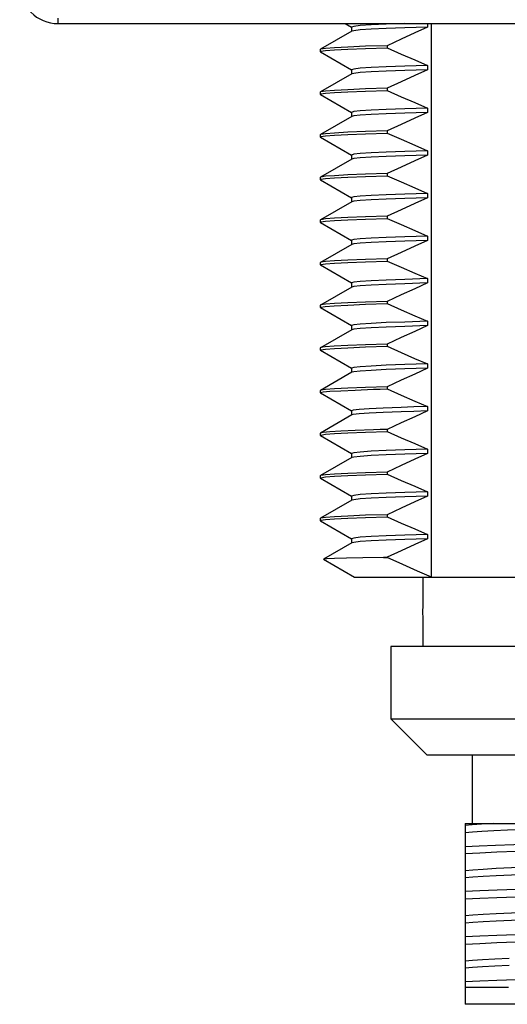
# Model space of a CAD drawing. Units: inches. Extents: x 0.7 to 21.3, y 0.5 to 16.
# Drawn here: x 12 to 12.7, y 5.5 to 6.9 of the extents above; entities that cross this region are included whole.
import ezdxf

# ---------------------------------------------------------------- set-up
doc = ezdxf.new("R2010")
doc.units = ezdxf.units.IN
doc.header["$LTSCALE"] = 1.21
doc.header["$MEASUREMENT"] = 0
doc.layers.get('0').update_dxf_attribs({"linetype": 'CONTINUOUS'})
doc.layers.add('02___PRT_ALL_AXES', color=7, linetype='CONTINUOUS')
doc.layers.add('AXIS', color=7, linetype='CONTINUOUS')

msp = doc.modelspace()

# ---------------------------------------------------------------- linework, layer by layer
at = {"color": 7, "linetype": 'CONTINUOUS'}
for p, q in [((12.0929, 6.8681), (12.0929, 6.8722)), ((12.0929, 6.8648), (13.9784, 6.8648)), ((12.499, 6.8542), (12.4557, 6.8292)), ((12.4901, 6.8648), (12.4987, 6.8598)), ((12.4988, 6.8599), (12.4988, 6.8539)), ((12.6039, 6.8648), (12.6039, 6.8598)), ((12.6095, 6.0987), (12.6095, 6.8648)), ((12.4557, 6.8292), (12.4555, 6.8289)), ((12.5482, 6.8342), (12.5482, 6.8312)), ((12.4557, 6.8257), (12.4555, 6.8259)), ((12.4557, 6.8257), (12.4987, 6.8008)), ((12.4988, 6.8009), (12.4988, 6.7952)), ((12.6039, 6.8068), (12.6039, 6.8008)), ((12.499, 6.7952), (12.4557, 6.7702)), ((12.5482, 6.7752), (12.5482, 6.7722)), ((12.4557, 6.7702), (12.4555, 6.7699)), ((12.4557, 6.7667), (12.4555, 6.7669)), ((12.4557, 6.7667), (12.4987, 6.7418)), ((12.6039, 6.7478), (12.6039, 6.7418)), ((12.499, 6.7362), (12.4557, 6.7112)), ((12.4988, 6.7419), (12.4988, 6.7359)), ((12.4557, 6.7112), (12.4555, 6.7109)), ((12.4557, 6.7077), (12.4555, 6.7079)), ((12.4557, 6.7077), (12.4987, 6.6828)), ((12.5482, 6.7162), (12.5482, 6.7132)), ((12.499, 6.6772), (12.4557, 6.6522)), ((12.4988, 6.6829), (12.4988, 6.6769)), ((12.6039, 6.6888), (12.6039, 6.6828)), ((12.4557, 6.6522), (12.4555, 6.6519)), ((12.5482, 6.6572), (12.5482, 6.6542)), ((12.4557, 6.6487), (12.4555, 6.6489)), ((12.4557, 6.6487), (12.4987, 6.6238)), ((12.4988, 6.6239), (12.4988, 6.6179)), ((12.6039, 6.6298), (12.6039, 6.6238)), ((12.499, 6.6182), (12.4557, 6.5932)), ((12.5482, 6.5982), (12.5482, 6.5952)), ((12.4557, 6.5932), (12.4555, 6.5929)), ((12.4557, 6.5897), (12.4555, 6.5899)), ((12.4557, 6.5897), (12.4987, 6.5648)), ((12.6039, 6.5708), (12.6039, 6.5648)), ((12.499, 6.5592), (12.4557, 6.5342)), ((12.4988, 6.5649), (12.4988, 6.5589)), ((12.4557, 6.5342), (12.4555, 6.5339)), ((12.4557, 6.5307), (12.4555, 6.5309)), ((12.4557, 6.5307), (12.4987, 6.5058)), ((12.5482, 6.5392), (12.5482, 6.5362)), ((12.499, 6.5002), (12.4557, 6.4752)), ((12.4988, 6.5059), (12.4988, 6.4999)), ((12.6039, 6.5118), (12.6039, 6.5058)), ((12.4557, 6.4752), (12.4555, 6.4749)), ((12.4557, 6.4717), (12.4555, 6.4719)), ((12.5482, 6.4802), (12.5482, 6.4772)), ((12.4557, 6.4717), (12.4987, 6.4468)), ((12.4988, 6.4469), (12.4988, 6.4409)), ((12.6039, 6.4528), (12.6039, 6.4468)), ((12.499, 6.4412), (12.4557, 6.4162)), ((12.5482, 6.4212), (12.5482, 6.4182)), ((12.4557, 6.4162), (12.4555, 6.4159)), ((12.4557, 6.4127), (12.4555, 6.4129)), ((12.4557, 6.4127), (12.4987, 6.3878)), ((12.6039, 6.3938), (12.6039, 6.3878)), ((12.499, 6.3822), (12.4557, 6.3572)), ((12.4988, 6.3879), (12.4988, 6.3819)), ((12.4557, 6.3572), (12.4555, 6.3569)), ((12.4557, 6.3537), (12.4555, 6.3539)), ((12.4557, 6.3537), (12.4987, 6.3288)), ((12.5482, 6.3622), (12.5482, 6.3592)), ((12.499, 6.3232), (12.4557, 6.2982)), ((12.4988, 6.3289), (12.4988, 6.3229)), ((12.6039, 6.3348), (12.6039, 6.3288)), ((12.4557, 6.2947), (12.4555, 6.2949)), ((12.5482, 6.3032), (12.5482, 6.3002)), ((12.4557, 6.2947), (12.4987, 6.2698)), ((12.4988, 6.2699), (12.4988, 6.2639)), ((12.6039, 6.2758), (12.6039, 6.2698)), ((12.499, 6.2642), (12.4557, 6.2392)), ((12.5482, 6.2442), (12.5482, 6.2412)), ((12.4557, 6.2392), (12.4555, 6.2389)), ((12.4557, 6.2357), (12.4555, 6.2359)), ((12.4557, 6.2357), (12.4987, 6.2108)), ((12.6039, 6.2168), (12.6039, 6.2108)), ((12.499, 6.2052), (12.4557, 6.1802)), ((12.4988, 6.2109), (12.4988, 6.2049)), ((12.4557, 6.1802), (12.4555, 6.1799)), ((12.4557, 6.1767), (12.4555, 6.1769)), ((12.4557, 6.1767), (12.4987, 6.1518)), ((12.5482, 6.1852), (12.5482, 6.1822)), ((12.499, 6.1462), (12.4599, 6.1236)), ((12.4988, 6.1519), (12.4988, 6.1459)), ((12.6039, 6.1578), (12.6039, 6.1518)), ((12.4599, 6.1236), (12.4599, 6.1235)), ((12.4599, 6.1235), (12.503, 6.0987)), ((12.5482, 6.1262), (12.5428, 6.1261)), ((12.5428, 6.1261), (12.5482, 6.1261)), ((12.5482, 6.1262), (12.5482, 6.1261)), ((12.503, 6.0987), (13.588, 6.0987)), ((13.538, 6.0027), (12.553, 6.0027)), ((12.603, 5.8527), (12.553, 5.9027)), ((12.6558, 5.7577), (13.4286, 5.7577)), ((12.6558, 5.7577), (12.6558, 5.5077)), ((12.7158, 5.531), (12.6558, 5.531)), ((13.4286, 5.5077), (12.6558, 5.5077))]:
    msp.add_line(p, q, dxfattribs=at)
for points in [[(12.0929, 6.8648), (12.0929, 6.8656), (12.0929, 6.8681)], [(12.5713, 6.8648), (12.5464, 6.8639), (12.5257, 6.8629), (12.5108, 6.8619), (12.5018, 6.8609), (12.4988, 6.8599)], [(12.6039, 6.8598), (12.5725, 6.8588), (12.5464, 6.8579), (12.5257, 6.8569), (12.5108, 6.8559), (12.5018, 6.8549), (12.499, 6.8542)], [(12.6039, 6.8598), (12.5861, 6.8518), (12.5675, 6.8432), (12.5482, 6.8342)], [(12.4555, 6.8259), (12.4562, 6.8264), (12.4625, 6.8274), (12.475, 6.8283), (12.4935, 6.8293), (12.518, 6.8303), (12.5482, 6.8312)], [(12.5482, 6.8342), (12.5181, 6.8333), (12.4936, 6.8323), (12.475, 6.8313), (12.4625, 6.8304), (12.4562, 6.8294), (12.4557, 6.8292)], [(12.5482, 6.8312), (12.5675, 6.8226), (12.5861, 6.8145), (12.6039, 6.8068)], [(12.6039, 6.8068), (12.5725, 6.8058), (12.5464, 6.8049), (12.5257, 6.8039), (12.5108, 6.8029), (12.5018, 6.8019), (12.4988, 6.8009)], [(12.6039, 6.8008), (12.5725, 6.7998), (12.5464, 6.7989), (12.5257, 6.7979), (12.5108, 6.7969), (12.5018, 6.7959), (12.499, 6.7952)], [(12.6039, 6.8008), (12.5861, 6.7928), (12.5675, 6.7842), (12.5482, 6.7752)], [(12.4555, 6.7669), (12.4562, 6.7674), (12.4625, 6.7684), (12.475, 6.7693), (12.4936, 6.7703), (12.5181, 6.7713), (12.5482, 6.7722)], [(12.5482, 6.7752), (12.518, 6.7743), (12.4935, 6.7733), (12.475, 6.7723), (12.4625, 6.7714), (12.4562, 6.7704), (12.4557, 6.7702)], [(12.5482, 6.7722), (12.5675, 6.7636), (12.5861, 6.7555), (12.6039, 6.7478)], [(12.6039, 6.7478), (12.5725, 6.7468), (12.5464, 6.7459), (12.5257, 6.7449), (12.5108, 6.7439), (12.5018, 6.7429), (12.4988, 6.7419)], [(12.6039, 6.7418), (12.5725, 6.7408), (12.5464, 6.7399), (12.5257, 6.7389), (12.5108, 6.7379), (12.5018, 6.7369), (12.499, 6.7362)], [(12.6039, 6.7418), (12.5861, 6.7338), (12.5675, 6.7252), (12.5482, 6.7162)], [(12.4555, 6.7079), (12.4563, 6.7084), (12.4626, 6.7094), (12.4751, 6.7103), (12.4936, 6.7113), (12.518, 6.7123), (12.5482, 6.7132)], [(12.5482, 6.7162), (12.5181, 6.7153), (12.4936, 6.7143), (12.475, 6.7133), (12.4625, 6.7124), (12.4562, 6.7114), (12.4557, 6.7112)], [(12.5482, 6.7132), (12.5675, 6.7046), (12.5861, 6.6965), (12.6039, 6.6888)], [(12.6039, 6.6888), (12.5725, 6.6878), (12.5464, 6.6869), (12.5257, 6.6859), (12.5108, 6.6849), (12.5018, 6.6839), (12.4988, 6.6829)], [(12.6039, 6.6828), (12.5725, 6.6818), (12.5464, 6.6809), (12.5257, 6.6799), (12.5108, 6.6789), (12.5018, 6.6779), (12.499, 6.6772)], [(12.6039, 6.6828), (12.5861, 6.6748), (12.5675, 6.6662), (12.5482, 6.6572)], [(12.4555, 6.6489), (12.4563, 6.6494), (12.4625, 6.6504), (12.4751, 6.6513), (12.4936, 6.6523), (12.5181, 6.6533), (12.5482, 6.6542)], [(12.5482, 6.6572), (12.518, 6.6563), (12.4936, 6.6553), (12.4751, 6.6543), (12.4626, 6.6534), (12.4563, 6.6524), (12.4557, 6.6522)], [(12.5482, 6.6542), (12.5675, 6.6456), (12.5861, 6.6375), (12.6039, 6.6298)], [(12.6039, 6.6298), (12.5725, 6.6288), (12.5464, 6.6279), (12.5257, 6.6269), (12.5108, 6.6259), (12.5018, 6.6249), (12.4988, 6.6239)], [(12.6039, 6.6238), (12.5725, 6.6228), (12.5464, 6.6219), (12.5257, 6.6209), (12.5108, 6.6199), (12.5018, 6.6189), (12.499, 6.6182)], [(12.6039, 6.6238), (12.5861, 6.6158), (12.5675, 6.6072), (12.5482, 6.5982)], [(12.4555, 6.5899), (12.4563, 6.5904), (12.4626, 6.5914), (12.4751, 6.5923), (12.4937, 6.5933), (12.5181, 6.5943), (12.5482, 6.5952)], [(12.5482, 6.5982), (12.5181, 6.5973), (12.4936, 6.5963), (12.4751, 6.5953), (12.4625, 6.5944), (12.4563, 6.5934), (12.4557, 6.5932)], [(12.5482, 6.5952), (12.5675, 6.5866), (12.5861, 6.5785), (12.6039, 6.5708)], [(12.6039, 6.5708), (12.5725, 6.5698), (12.5464, 6.5689), (12.5257, 6.5679), (12.5108, 6.5669), (12.5018, 6.5659), (12.4988, 6.5649)], [(12.6039, 6.5648), (12.5725, 6.5638), (12.5464, 6.5629), (12.5257, 6.5619), (12.5108, 6.5609), (12.5018, 6.5599), (12.499, 6.5592)], [(12.6039, 6.5648), (12.5861, 6.5568), (12.5675, 6.5482), (12.5482, 6.5392)], [(12.4555, 6.5309), (12.4563, 6.5314), (12.4626, 6.5324), (12.4751, 6.5333), (12.4937, 6.5343), (12.5181, 6.5353), (12.5482, 6.5362)], [(12.5482, 6.5392), (12.5181, 6.5383), (12.4937, 6.5373), (12.4751, 6.5363), (12.4626, 6.5354), (12.4563, 6.5344), (12.4557, 6.5342)], [(12.5482, 6.5362), (12.5675, 6.5276), (12.5861, 6.5195), (12.6039, 6.5118)], [(12.6039, 6.5118), (12.5725, 6.5108), (12.5464, 6.5099), (12.5257, 6.5089), (12.5108, 6.5079), (12.5018, 6.5069), (12.4988, 6.5059)], [(12.6039, 6.5058), (12.5725, 6.5048), (12.5464, 6.5039), (12.5257, 6.5029), (12.5108, 6.5019), (12.5018, 6.5009), (12.499, 6.5002)], [(12.6039, 6.5058), (12.5861, 6.4978), (12.5675, 6.4892), (12.5482, 6.4802)], [(12.4555, 6.4719), (12.4562, 6.4724), (12.4624, 6.4734), (12.4749, 6.4743), (12.4934, 6.4753), (12.5179, 6.4763), (12.5482, 6.4772)], [(12.5482, 6.4802), (12.5181, 6.4793), (12.4937, 6.4783), (12.4751, 6.4773), (12.4626, 6.4764), (12.4563, 6.4754), (12.4557, 6.4752)], [(12.5482, 6.4772), (12.5675, 6.4686), (12.5861, 6.4605), (12.6039, 6.4528)], [(12.6039, 6.4528), (12.5725, 6.4518), (12.5464, 6.4509), (12.5257, 6.4499), (12.5108, 6.4489), (12.5018, 6.4479), (12.4988, 6.4469)], [(12.6039, 6.4468), (12.5725, 6.4458), (12.5464, 6.4449), (12.5257, 6.4439), (12.5108, 6.4429), (12.5018, 6.4419), (12.499, 6.4412)], [(12.6039, 6.4468), (12.5861, 6.4388), (12.5675, 6.4302), (12.5482, 6.4212)], [(12.4555, 6.4129), (12.4562, 6.4134), (12.4625, 6.4144), (12.475, 6.4153), (12.4936, 6.4163), (12.5181, 6.4173), (12.5482, 6.4182)], [(12.5482, 6.4212), (12.5179, 6.4203), (12.4934, 6.4193), (12.4749, 6.4183), (12.4624, 6.4174), (12.4562, 6.4164), (12.4557, 6.4162)], [(12.5482, 6.4182), (12.5675, 6.4096), (12.586, 6.4015), (12.6039, 6.3938)], [(12.6039, 6.3938), (12.5725, 6.3928), (12.5464, 6.3919), (12.5257, 6.3909), (12.5108, 6.3899), (12.5018, 6.3889), (12.4988, 6.3879)], [(12.6039, 6.3878), (12.5725, 6.3868), (12.5464, 6.3859), (12.5257, 6.3849), (12.5108, 6.3839), (12.5018, 6.3829), (12.499, 6.3822)], [(12.6039, 6.3878), (12.5861, 6.3798), (12.5675, 6.3712), (12.5482, 6.3622)], [(12.4555, 6.3539), (12.4556, 6.3541), (12.4594, 6.355), (12.4688, 6.3559), (12.4837, 6.3568), (12.5039, 6.3577), (12.5293, 6.3587)], [(12.5482, 6.3622), (12.5181, 6.3613), (12.4936, 6.3603), (12.475, 6.3593), (12.4625, 6.3584), (12.4562, 6.3574), (12.4557, 6.3572)], [(12.5293, 6.3587), (12.5385, 6.359), (12.5482, 6.3592)], [(12.5482, 6.3592), (12.5675, 6.3506), (12.5861, 6.3425), (12.6039, 6.3348)], [(12.5672, 6.3337), (12.5425, 6.3327), (12.5231, 6.3317), (12.5092, 6.3307), (12.5011, 6.3298), (12.4988, 6.3289)], [(12.5672, 6.3277), (12.5425, 6.3267), (12.5231, 6.3257), (12.5092, 6.3247), (12.5011, 6.3238), (12.499, 6.3232)], [(12.6039, 6.3288), (12.5861, 6.3208), (12.5675, 6.3122), (12.5482, 6.3032)], [(12.6039, 6.3348), (12.5847, 6.3342), (12.5672, 6.3337)], [(12.6039, 6.3288), (12.5847, 6.3282), (12.5672, 6.3277)], [(12.4555, 6.2949), (12.4563, 6.2954), (12.4625, 6.2964), (12.475, 6.2973), (12.4935, 6.2983), (12.518, 6.2993), (12.5482, 6.3002)], [(12.4557, 6.2982), (12.4556, 6.2981), (12.4555, 6.2979)], [(12.5293, 6.3027), (12.5039, 6.3017), (12.4837, 6.3008), (12.4688, 6.2999), (12.4594, 6.299), (12.4557, 6.2982)], [(12.5482, 6.3032), (12.5385, 6.303), (12.5293, 6.3027)], [(12.5482, 6.3002), (12.5675, 6.2916), (12.5861, 6.2835), (12.6039, 6.2758)], [(12.6039, 6.2758), (12.5725, 6.2748), (12.5464, 6.2739), (12.5257, 6.2729), (12.5108, 6.2719), (12.5018, 6.2709), (12.4988, 6.2699)], [(12.6039, 6.2698), (12.5725, 6.2688), (12.5464, 6.2679), (12.5257, 6.2669), (12.5108, 6.2659), (12.5018, 6.2649), (12.499, 6.2642)], [(12.6039, 6.2698), (12.5861, 6.2618), (12.5675, 6.2532), (12.5482, 6.2442)], [(12.4555, 6.2359), (12.4562, 6.2364), (12.4625, 6.2374), (12.475, 6.2383), (12.4936, 6.2393), (12.5181, 6.2403), (12.5482, 6.2412)], [(12.5482, 6.2442), (12.518, 6.2433), (12.4935, 6.2423), (12.475, 6.2413), (12.4625, 6.2404), (12.4563, 6.2394), (12.4557, 6.2392)], [(12.5482, 6.2412), (12.5675, 6.2326), (12.5861, 6.2245), (12.6039, 6.2168)], [(12.6039, 6.2168), (12.5725, 6.2158), (12.5464, 6.2149), (12.5257, 6.2139), (12.5108, 6.2129), (12.5018, 6.2119), (12.4988, 6.2109)], [(12.6039, 6.2108), (12.5725, 6.2098), (12.5464, 6.2089), (12.5257, 6.2079), (12.5108, 6.2069), (12.5018, 6.2059), (12.499, 6.2052)], [(12.6039, 6.2108), (12.5861, 6.2028), (12.5675, 6.1942), (12.5482, 6.1852)], [(12.4555, 6.1769), (12.4563, 6.1774), (12.4626, 6.1784), (12.4751, 6.1793), (12.4937, 6.1803), (12.5181, 6.1813), (12.5482, 6.1822)], [(12.5482, 6.1852), (12.5181, 6.1843), (12.4936, 6.1833), (12.475, 6.1823), (12.4625, 6.1814), (12.4562, 6.1804), (12.4557, 6.1802)], [(12.5482, 6.1822), (12.5675, 6.1736), (12.5861, 6.1655), (12.6039, 6.1578)], [(12.6039, 6.1578), (12.5725, 6.1568), (12.5464, 6.1559), (12.5257, 6.1549), (12.5108, 6.1539), (12.5018, 6.1529), (12.4988, 6.1519)], [(12.6039, 6.1518), (12.5725, 6.1508), (12.5464, 6.1499), (12.5257, 6.1489), (12.5108, 6.1479), (12.5018, 6.1469), (12.499, 6.1462)], [(12.6039, 6.1518), (12.5861, 6.1438), (12.5675, 6.1352), (12.5482, 6.1262)], [(12.5428, 6.1261), (12.5145, 6.1256), (12.4918, 6.1251), (12.4751, 6.1246), (12.4645, 6.1241), (12.4599, 6.1236)], [(12.6095, 6.0987), (12.5899, 6.1072), (12.5695, 6.1164), (12.5482, 6.1261)], [(12.6945, 5.7577), (12.6786, 5.7568), (12.6657, 5.7559), (12.6558, 5.755)], [(13.0207, 5.7577), (12.9845, 5.7568), (12.9487, 5.7558), (12.9138, 5.7549), (12.88, 5.754), (12.8475, 5.7531), (12.8167, 5.7522), (12.7877, 5.7513), (12.7609, 5.7504), (12.7365, 5.7495), (12.7146, 5.7486), (12.6954, 5.7477), (12.6791, 5.7468), (12.6659, 5.7459), (12.6558, 5.745)], [(12.6558, 5.7261), (12.6753, 5.727), (12.6978, 5.7279), (12.7232, 5.7288), (12.7512, 5.7297), (12.7815, 5.7306), (12.8141, 5.7315), (12.8485, 5.7324), (12.8845, 5.7333), (12.9218, 5.7342), (12.9601, 5.7351), (12.9991, 5.736), (13.078, 5.7378)], [(13.4286, 5.7376), (13.4071, 5.7367), (13.3823, 5.7358), (13.3546, 5.7348), (13.3241, 5.7339), (13.2912, 5.733), (13.256, 5.732), (13.219, 5.7311), (13.1805, 5.7301), (13.1408, 5.7292), (13.1002, 5.7283), (13.0591, 5.7273), (13.018, 5.7264), (12.977, 5.7255), (12.9367, 5.7245), (12.8973, 5.7236), (12.8593, 5.7227), (12.8229, 5.7217), (12.7884, 5.7208), (12.7563, 5.7198), (12.7267, 5.7189), (12.6999, 5.718), (12.6762, 5.717), (12.6558, 5.7161)], [(13.0138, 5.705), (12.9754, 5.704), (12.9377, 5.7031), (12.9009, 5.7021), (12.8655, 5.7011), (12.8318, 5.7002), (12.8001, 5.6992), (12.7707, 5.6983), (12.7438, 5.6973), (12.7198, 5.6963), (12.6988, 5.6954), (12.681, 5.6944), (12.6666, 5.6935), (12.6558, 5.6925)], [(13.0138, 5.695), (12.9754, 5.694), (12.9377, 5.6931), (12.9009, 5.6921), (12.8655, 5.6911), (12.8318, 5.6902), (12.8001, 5.6892), (12.7707, 5.6883), (12.7438, 5.6873), (12.7198, 5.6863), (12.6988, 5.6854), (12.681, 5.6844), (12.6666, 5.6835), (12.6558, 5.6825)], [(13.4286, 5.6851), (13.4071, 5.6842), (13.3824, 5.6833), (13.3547, 5.6823), (13.3242, 5.6814), (13.2912, 5.6805), (13.2561, 5.6795), (13.2192, 5.6786), (13.1806, 5.6776), (13.1408, 5.6767), (13.1001, 5.6758), (13.0591, 5.6748), (13.018, 5.6739), (12.977, 5.673), (12.9368, 5.672), (12.8974, 5.6711), (12.8594, 5.6702), (12.823, 5.6692), (12.7886, 5.6683), (12.7565, 5.6673), (12.7269, 5.6664), (12.7001, 5.6655), (12.6763, 5.6645), (12.6558, 5.6636)], [(12.6558, 5.6536), (12.6762, 5.6545), (12.6999, 5.6555), (12.7266, 5.6564), (12.7561, 5.6573), (12.7883, 5.6583), (12.8228, 5.6592), (12.8591, 5.6601), (12.8971, 5.6611), (12.9366, 5.662), (12.9771, 5.663), (13.0182, 5.6639), (13.0593, 5.6648), (13.1003, 5.6658), (13.1408, 5.6667), (13.1804, 5.6676), (13.2189, 5.6686), (13.2558, 5.6695), (13.2911, 5.6705), (13.3242, 5.6714), (13.3546, 5.6723), (13.3823, 5.6733), (13.407, 5.6742), (13.4286, 5.6751)], [(13.0138, 5.6425), (12.9754, 5.6415), (12.9377, 5.6406), (12.9009, 5.6396), (12.8655, 5.6386), (12.8318, 5.6377), (12.8001, 5.6367), (12.7707, 5.6358), (12.7438, 5.6348), (12.7198, 5.6338), (12.6988, 5.6329), (12.681, 5.6319), (12.6666, 5.631), (12.6558, 5.63)], [(13.0138, 5.6325), (12.9754, 5.6315), (12.9377, 5.6306), (12.9009, 5.6296), (12.8655, 5.6286), (12.8318, 5.6277), (12.8001, 5.6267), (12.7707, 5.6258), (12.7438, 5.6248), (12.7198, 5.6238), (12.6988, 5.6229), (12.681, 5.6219), (12.6666, 5.621), (12.6558, 5.62)], [(13.4286, 5.6226), (13.407, 5.6217), (13.3823, 5.6208), (13.3546, 5.6198), (13.3242, 5.6189), (13.2911, 5.618), (13.2558, 5.617), (13.2189, 5.6161), (13.1804, 5.6151), (13.1408, 5.6142), (13.1003, 5.6133), (13.0593, 5.6123), (13.0182, 5.6114), (12.9771, 5.6105), (12.9366, 5.6095), (12.8971, 5.6086), (12.8591, 5.6076), (12.8228, 5.6067), (12.7883, 5.6058), (12.7561, 5.6048), (12.7266, 5.6039), (12.6999, 5.603), (12.6762, 5.602), (12.6558, 5.6011)], [(12.6558, 5.5911), (12.6762, 5.592), (12.6999, 5.593), (12.7266, 5.5939), (12.7562, 5.5948), (12.7883, 5.5958), (12.8227, 5.5967), (12.859, 5.5976), (12.897, 5.5986), (12.9364, 5.5995), (12.9768, 5.6005), (13.0176, 5.6014), (13.0587, 5.6023), (13.0998, 5.6033), (13.1406, 5.6042), (13.1804, 5.6051), (13.2189, 5.6061), (13.2558, 5.607), (13.2909, 5.6079), (13.3239, 5.6089), (13.3543, 5.6098), (13.3821, 5.6108), (13.407, 5.6117), (13.4286, 5.6126)], [(12.7166, 5.5712), (12.6967, 5.5703), (12.6799, 5.5693), (12.6662, 5.5684), (12.6558, 5.5675)], [(12.7166, 5.5612), (12.6967, 5.5603), (12.6799, 5.5593), (12.6662, 5.5584), (12.6558, 5.5575)], [(13.4286, 5.5601), (13.407, 5.5592), (13.3821, 5.5583), (13.3543, 5.5573), (13.3239, 5.5564), (13.2909, 5.5554), (13.2558, 5.5545), (13.2189, 5.5536), (13.1804, 5.5526), (13.1406, 5.5517), (13.0998, 5.5508), (13.0587, 5.5498), (13.0176, 5.5489), (12.9768, 5.548), (12.9364, 5.547), (12.897, 5.5461), (12.859, 5.5451), (12.8227, 5.5442), (12.7883, 5.5433), (12.7562, 5.5423), (12.7266, 5.5414), (12.6999, 5.5405), (12.6762, 5.5395), (12.6558, 5.5386)]]:
    msp.add_lwpolyline(points, dxfattribs=at)
msp.add_arc((12.0929, 6.9179), 0.0531, 180, 270, dxfattribs=at)
at = {"layer": '02___PRT_ALL_AXES', "color": 7, "linetype": 'CONTINUOUS'}
for p, q in [((12.553, 6.0027), (12.553, 5.9027)), ((12.553, 5.9027), (12.9805, 5.9027)), ((12.603, 5.8527), (13.488, 5.8527)), ((12.6655, 5.8527), (12.6655, 5.7577))]:
    msp.add_line(p, q, dxfattribs=at)
msp.add_arc((12.645, 6.0507), 0.048, 172.8917, 187.1083, dxfattribs=at)
at = {"layer": 'AXIS', "color": 7, "linetype": 'CONTINUOUS'}
for p, q in [((12.4555, 6.8289), (12.4555, 6.8259)), ((12.4555, 6.7699), (12.4555, 6.7669)), ((12.4555, 6.7109), (12.4555, 6.7079)), ((12.4555, 6.6519), (12.4555, 6.6489)), ((12.4555, 6.5929), (12.4555, 6.5899)), ((12.4555, 6.5339), (12.4555, 6.5309)), ((12.4555, 6.4749), (12.4555, 6.4719)), ((12.4555, 6.4159), (12.4555, 6.4129)), ((12.4555, 6.3569), (12.4555, 6.3539)), ((12.4555, 6.2979), (12.4555, 6.2949)), ((12.4555, 6.2389), (12.4555, 6.2359)), ((12.4555, 6.1799), (12.4555, 6.1769)), ((12.5976, 6.0566), (12.5976, 6.0987)), ((12.5976, 6.0027), (12.5976, 6.0448))]:
    msp.add_line(p, q, dxfattribs=at)

doc.saveas('drawing.dxf')
